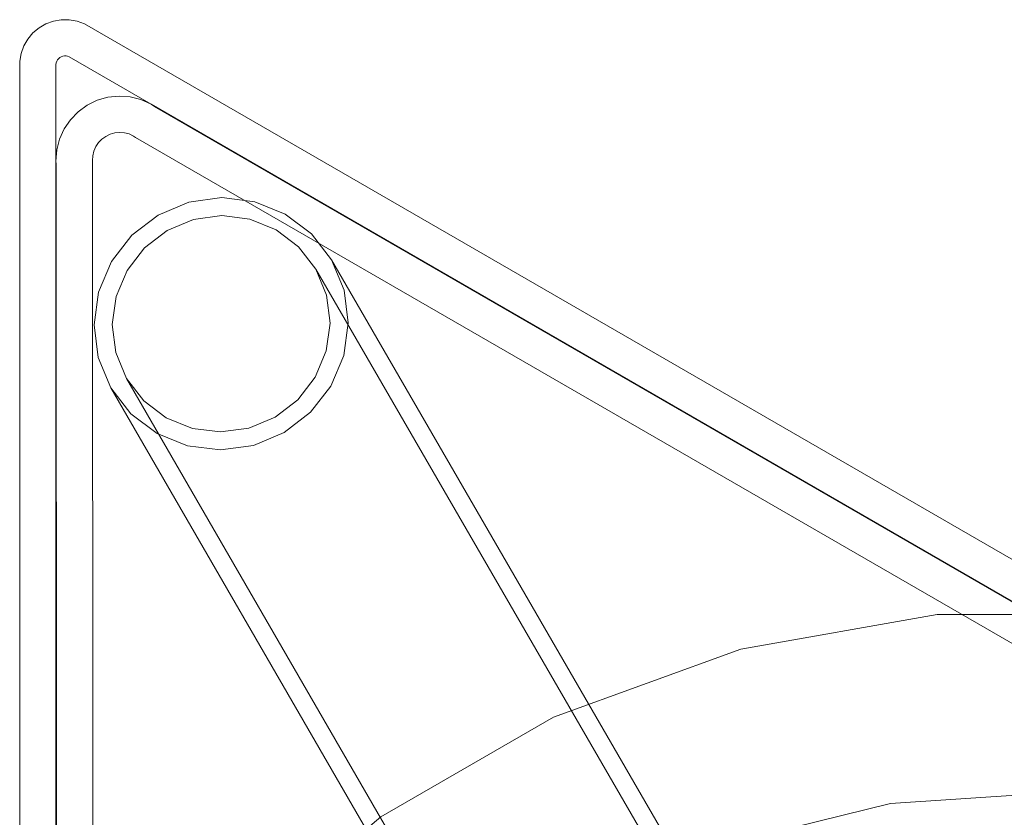
# Model space of a CAD drawing. Units: millimetres. Extents: x -1863 to 2112, y -607 to 2720.
# Drawn here: x -358 to -250, y 1462 to 1549 of the extents above; entities that cross this region are included whole.
import ezdxf

# ---------------------------------------------------------------- set-up
doc = ezdxf.new("R2010")
doc.units = ezdxf.units.MM
doc.header["$MEASUREMENT"] = 0
doc.layers.add('ZESTAW_Nr_pióra__7', color=7, linetype='Continuous', lineweight=18)

msp = doc.modelspace()

# ---------------------------------------------------------------- linework, layer by layer
at = {"layer": 'ZESTAW_Nr_pióra__7', "linetype": 'Continuous'}
for p, q in [((-355.08, 1548.91), (-355.84, 1548.47)), ((-354.26, 1549.21), (-355.08, 1548.91)), ((-353.4, 1549.36), (-354.26, 1549.21)), ((-352.52, 1549.36), (-353.4, 1549.36)), ((-351.66, 1549.21), (-352.52, 1549.36)), ((-350.84, 1548.91), (-351.66, 1549.21)), ((-29.31, 1363.28), (-350.84, 1548.91)), ((-357.07, 1547.24), (-356.51, 1547.91)), ((-356.51, 1547.91), (-355.84, 1548.47)), ((-357.51, 1546.48), (-357.81, 1545.66)), ((-357.51, 1546.48), (-357.07, 1547.24)), ((-357.81, 1545.66), (-357.96, 1544.8)), ((-353.39, 1545.29), (-353.55, 1545.2)), ((-353.22, 1545.35), (-353.39, 1545.29)), ((-353.22, 1545.35), (-353.05, 1545.38)), ((-352.87, 1545.38), (-353.05, 1545.38)), ((-352.87, 1545.38), (-352.7, 1545.35)), ((-352.7, 1545.35), (-352.53, 1545.29)), ((-343.53, 1540.09), (-352.53, 1545.29)), ((-357.96, 1544.8), (-357.96, 1173.53)), ((-353.95, 1544.63), (-353.98, 1544.45)), ((-353.98, 1544.45), (-353.98, 1533.83)), ((-353.89, 1544.8), (-353.95, 1544.63)), ((-353.8, 1544.95), (-353.89, 1544.8)), ((-353.8, 1544.95), (-353.68, 1545.09)), ((-353.55, 1545.2), (-353.68, 1545.09)), ((-348.28, 1540.85), (-347.06, 1540.98)), ((-347.06, 1540.98), (-345.84, 1540.89)), ((-351.55, 1539.27), (-350.56, 1539.98)), ((-350.56, 1539.98), (-349.45, 1540.52)), ((-349.45, 1540.52), (-348.28, 1540.85)), ((-345.84, 1540.89), (-344.65, 1540.59)), ((-344.65, 1540.59), (-343.53, 1540.09)), ((-343.15, 1539.83), (-343.53, 1540.09)), ((-41.29, 1365.59), (-343.53, 1540.09)), ((-352.4, 1538.39), (-351.55, 1539.27)), ((-41.43, 1365.63), (-343.15, 1539.83)), ((-353.09, 1537.37), (-352.4, 1538.39)), ((-353.59, 1536.26), (-353.09, 1537.37)), ((-348.03, 1536.79), (-348.51, 1536.56)), ((-348.03, 1536.79), (-347.52, 1536.93)), ((-347, 1536.98), (-347.52, 1536.93)), ((-346.47, 1536.95), (-347, 1536.98)), ((-345.96, 1536.82), (-346.47, 1536.95)), ((-345.96, 1536.82), (-345.48, 1536.6)), ((-353.89, 1535.07), (-353.59, 1536.26)), ((-349.3, 1535.87), (-349.6, 1535.43)), ((-348.93, 1536.25), (-349.3, 1535.87)), ((-348.93, 1536.25), (-348.51, 1536.56)), ((-345.48, 1536.6), (-345.26, 1536.45)), ((-43.08, 1361.99), (-345.26, 1536.45)), ((-353.98, 1533.83), (-353.89, 1535.07)), ((-349.81, 1534.95), (-349.94, 1534.44)), ((-349.81, 1534.95), (-349.6, 1535.43)), ((-353.94, 1533.52), (-353.98, 1533.83)), ((-353.98, 1533.83), (-353.98, 1173.88)), ((-353.94, 1533.52), (-353.88, 1183.4)), ((-349.98, 1533.91), (-349.94, 1534.44)), ((-349.98, 1533.91), (-349.96, 1533.74)), ((-349.96, 1533.74), (-349.9, 1183.79)), ((-342.76, 1527.93), (-339.39, 1529.34)), ((-339.39, 1529.34), (-335.78, 1529.84)), ((-335.78, 1529.84), (-332.17, 1529.39)), ((-332.17, 1529.39), (-328.81, 1528.03)), ((-328.81, 1528.03), (-325.94, 1525.86)), ((-345.66, 1525.71), (-342.76, 1527.93)), ((-341.78, 1526.22), (-338.89, 1527.43)), ((-338.89, 1527.43), (-335.79, 1527.86)), ((-335.79, 1527.86), (-332.7, 1527.48)), ((-332.7, 1527.48), (-329.82, 1526.31)), ((-344.26, 1524.32), (-341.78, 1526.22)), ((-329.82, 1526.31), (-327.35, 1524.45)), ((-325.94, 1525.86), (-323.74, 1523.01)), ((-347.89, 1522.82), (-345.66, 1525.71)), ((-346.17, 1521.85), (-344.26, 1524.32)), ((-327.35, 1524.45), (-325.47, 1522)), ((-349.31, 1519.47), (-347.89, 1522.82)), ((-323.74, 1523.01), (-322.36, 1519.68)), ((-284.16, 1454.65), (-323.74, 1523.01)), ((-347.38, 1518.98), (-346.17, 1521.85)), ((-325.47, 1522), (-324.29, 1519.15)), ((-285.89, 1453.65), (-325.47, 1522)), ((-349.8, 1515.89), (-349.31, 1519.47)), ((-322.36, 1519.68), (-321.9, 1516.1)), ((-347.81, 1515.9), (-347.38, 1518.98)), ((-324.29, 1519.15), (-323.9, 1516.08)), ((-321.9, 1516.1), (-322.4, 1512.51)), ((-349.34, 1512.31), (-349.8, 1515.89)), ((-347.42, 1512.83), (-347.81, 1515.9)), ((-323.9, 1516.08), (-324.32, 1513.01)), ((-324.32, 1513.01), (-325.53, 1510.14)), ((-347.97, 1508.98), (-349.34, 1512.31)), ((-346.24, 1509.98), (-347.42, 1512.83)), ((-322.4, 1512.51), (-323.81, 1509.16)), ((-344.35, 1507.54), (-346.24, 1509.98)), ((-306.67, 1441.62), (-346.24, 1509.98)), ((-325.53, 1510.14), (-327.44, 1507.66)), ((-345.77, 1506.13), (-347.97, 1508.98)), ((-308.4, 1440.62), (-347.97, 1508.98)), ((-323.81, 1509.16), (-326.04, 1506.28)), ((-341.88, 1505.67), (-344.35, 1507.54)), ((-327.44, 1507.66), (-329.93, 1505.76)), ((-342.89, 1503.95), (-345.77, 1506.13)), ((-339.01, 1504.51), (-341.88, 1505.67)), ((-329.93, 1505.76), (-332.82, 1504.55)), ((-326.04, 1506.28), (-328.94, 1504.05)), ((-335.91, 1504.12), (-339.01, 1504.51)), ((-332.82, 1504.55), (-335.91, 1504.12)), ((-339.53, 1502.59), (-342.89, 1503.95)), ((-328.94, 1504.05), (-332.31, 1502.65)), ((-335.93, 1502.15), (-339.53, 1502.59)), ((-332.31, 1502.65), (-335.93, 1502.15)), ((-278.81, 1480.3), (-257.27, 1484.1)), ((-257.27, 1484.1), (-235.4, 1484.1)), ((-299.36, 1472.82), (-278.81, 1480.3)), ((-318.31, 1461.88), (-299.36, 1472.82)), ((-262.4, 1463.35), (-244.07, 1464.57)), ((-280.24, 1458.97), (-262.4, 1463.35)), ((-335.06, 1447.83), (-318.31, 1461.88))]:
    msp.add_line(p, q, dxfattribs=at)

doc.saveas('drawing.dxf')
